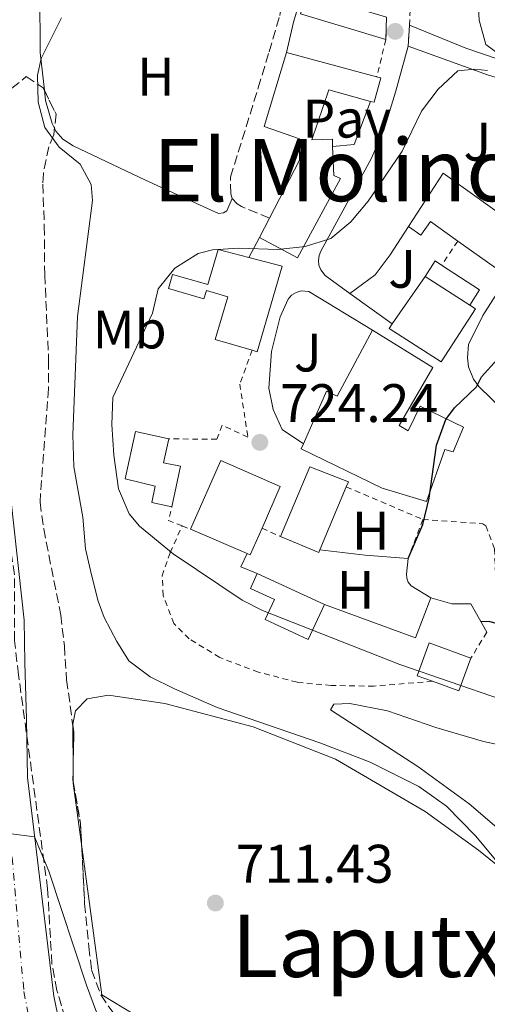
# Model space of a CAD drawing. Units: metres. Extents: x 654841 to 658297, y 4746369 to 4748759.
# Drawn here: x 655339 to 655425, y 4747872 to 4748054 of the extents above; entities that cross this region are included whole.
import ezdxf
from ezdxf.enums import TextEntityAlignment as Align

# ---------------------------------------------------------------- set-up
doc = ezdxf.new("R2010")
doc.units = ezdxf.units.M
doc.header["$MEASUREMENT"] = 0
for name, pattern in [('DGN Style 2', [1.7399219301090239, 1.043953158065414, -0.6959687720436097]), ('DGN Style 3', [2.435890702152634, 1.739921930109024, -0.6959687720436097]), ('DGN Style 4', [2.7856150101045474, 1.391937544087219, -0.6959687720436097, 0.001739921930109024, -0.6959687720436097])]:
    doc.linetypes.add(name, pattern=pattern)
for name, color, linetype, lineweight in [('Camino', 7, 'DGN Style 3', 0), ('Canal de obra', 4, 'Continuous', 13), ('Cauce permanente', 151, 'Continuous', 13), ('Cauce permanente (área)', 142, 'Continuous', 13), ('Cota de punto acotado terreno', 7, 'Continuous', 0), ('Curva de nivel directora', 30, 'Continuous', 30), ('Curva de nivel intermedia', 30, 'Continuous', 0), ('Edificio', 1, 'Continuous', 13), ('Eje cauce permanente (área)', 70, 'DGN Style 4', 0), ('Etiqueta de uso rústico', 92, 'Continuous', 0), ('Línea  de muro-pared o tapia', 1, 'Continuous', 13), ('Línea de bordillo', 7, 'Continuous', 13), ('Línea de cambio de uso (parcela vista)', 92, 'Continuous', 0), ('Línea de muro de contención', 1, 'Continuous', 13), ('Margen derecho', 7, 'Continuous', 0), ('Marquesina', 1, 'Continuous', 0), ('Pavimento', 7, 'Continuous', 0), ('Pontón-alcantarilla (pasos de agua)', 1, 'DGN Style 2', 0), ('Punto acotado terreno (símbolo)', 7, 'Continuous', 0), ('Tela metálica o alambrada', 7, 'DGN Style 2', 0), ('Texto de rotulación de espacio menor sin especificar', 7, 'Continuous', 0), ('Valla', 7, 'DGN Style 2', 0), ('Zona ajardinada', 92, 'Continuous', 0), ('Zona arbolada', 92, 'DGN Style 3', 0)]:
    doc.layers.add(name, color=color, linetype=linetype, lineweight=lineweight)
doc.styles.add('Style-Arial', font='arial.ttf')

# ---------------------------------------------------------------- blocks, each defined once
blk = doc.blocks.new('5PATER')
at = {"layer": 'Punto acotado terreno (símbolo)', "linetype": 'Continuous', "lineweight": 0}
h = blk.add_hatch(color=51, dxfattribs=at)
edge = h.paths.add_edge_path()
edge.add_ellipse((0, 0), major_axis=(-0.1095731443231308, -0.1110710700762829), ratio=0.9994222409660317, start_angle=0, end_angle=360)

msp = doc.modelspace()

# ---------------------------------------------------------------- linework, layer by layer
at = {"layer": 'Camino', "color": 7, "linetype": 'DGN Style 3', "lineweight": 0}
for points in [[(655377.9299999998, 4748020.550000002, 718.8800000000048), (655377.6900000006, 4748021.460000001, 718.6600000000036), (655377.6399999993, 4748024.500000001, 718.6600000000036), (655382.769999999, 4748041.020000001, 717.8399999999965), (655384.7600000005, 4748047.670000001, 717.8399999999965), (655386.7600000009, 4748054.390000002, 717.9499999999972), (655386.8500000003, 4748055.190000001, 717.9400000000023)], [(655384.85, 4748016.95, 719.1999999999972), (655379.6900000012, 4748019.070000002, 719.1999999999972), (655378.8999999977, 4748019.57, 718.9299999999931), (655377.9299999998, 4748020.550000002, 718.8800000000048)]]:
    msp.add_polyline3d(points, dxfattribs=at)
at = {"layer": 'Canal de obra', "color": 4, "linetype": 'Continuous', "lineweight": 13, "elevation": 717.8600000000006, "flags": 128}
msp.add_lwpolyline([(655390.54, 4748054.66), (655406.3300000001, 4748049.92)], dxfattribs=at)
at = {"layer": 'Canal de obra', "color": 4, "linetype": 'Continuous', "lineweight": 13, "extrusion": (-0.3023205670671585, -0.7390610794073049, 0.601989198934251), "elevation": -3706807.802254443, "flags": 128}
msp.add_lwpolyline([(-1191032.424364571, 2795451.216539249), (-1191016.875158519, 2795452.306076371), (-1190997.900559671, 2795455.14889162)], dxfattribs=at)
at = {"layer": 'Canal de obra', "color": 4, "linetype": 'Continuous', "lineweight": 13}
for points in [[(655406.4299999997, 4748054.039999999, 718.8899999999995), (655406.4299999997, 4748054.039999999, 719.6900000000023), (655406.3300000001, 4748049.92, 719.6900000000023), (655390.54, 4748054.66, 717.8600000000006), (655391.7199999997, 4748058.24, 718.179999999993), (655391.8099999997, 4748058.5, 718.179999999993)], [(655449.2800000003, 4748038.560000001, 724.4799999999959), (655458.5199999996, 4748035.24, 725.2200000000012), (655456.2699999996, 4748031.300000001, 727.4799999999959), (655452.6600000003, 4748033.220000001, 727.2700000000042), (655453.0800000001, 4748033.91, 733.3399999999965), (655444.1600000003, 4748039.26, 733.3999999999943), (655443.29, 4748037.82, 733.3600000000006), (655425.0800000001, 4748043.42, 722.2299999999959), (655410.4400000004, 4748048.699999999, 721.3600000000006), (655410.6900000004, 4748052.58, 720.070000000007), (655421.0999999996, 4748048.34, 720.6699999999983), (655438.7800000003, 4748042.33, 723.6499999999943)]]:
    msp.add_polyline3d(points, close=True, dxfattribs=at)
msp.add_polyline3d([(655449.2800000003, 4748038.560000001, 724.4799999999959), (655438.7800000003, 4748042.33, 723.6499999999943), (655421.0999999996, 4748048.34, 720.6699999999983), (655410.6900000004, 4748052.58, 720.070000000007)], dxfattribs=at)
at = {"layer": 'Cauce permanente', "color": 151, "linetype": 'Continuous', "lineweight": 13}
msp.add_polyline3d([(655337.1399999997, 4747964.630000001, 711.0800000000019), (655339.54, 4747942.720000001, 711.0800000000019), (655339.6799999997, 4747934.779999999, 711.0800000000019), (655339.9600000001, 4747924.42, 710.8099999999977), (655340.1600000003, 4747913.619999999, 710.4900000000052), (655341.6399999997, 4747901.449999999, 709.9499999999972), (655345.0199999996, 4747873.27, 708.9199999999983), (655346.7800000003, 4747864.930000001, 708.8099999999977)], dxfattribs=at)
at = {"layer": 'Cauce permanente (área)', "color": 142, "linetype": 'Continuous', "lineweight": 13}
msp.add_polyline3d([(655334.3099999997, 4748117.779999999, 711.0800000000019), (655332.1100000005, 4748098.52, 711.0800000000019), (655332.0599999997, 4748077.91, 711.0800000000019), (655332.7999999998, 4748075.100000001, 711.0800000000019), (655333.1600000003, 4748071.850000001, 711.0800000000019), (655334.0199999996, 4748067.619999999, 711.0800000000019), (655334.5099999999, 4748057.470000001, 711.0800000000019), (655335.04, 4748047.939999999, 711.0800000000019), (655335.8099999997, 4748038.710000001, 711.0800000000019), (655334.4500000002, 4748018.600000001, 711.0800000000019), (655335, 4748000.600000001, 711.0800000000019), (655335.0599999997, 4747982.99, 711.0800000000019), (655337.1399999997, 4747964.630000001, 711.0800000000019), (655339.54, 4747942.720000001, 711.0800000000019), (655339.6799999997, 4747934.779999999, 711.0800000000019), (655339.9600000001, 4747924.42, 710.8099999999977), (655340.1600000003, 4747913.619999999, 710.4900000000052), (655341.6399999997, 4747901.449999999, 709.9499999999972), (655345.0199999996, 4747873.27, 708.9199999999983), (655346.7800000003, 4747864.930000001, 708.8099999999977)], dxfattribs=at)
at = {"layer": 'Curva de nivel directora', "color": 30, "linetype": 'Continuous', "lineweight": 30, "flags": 128}
for points, elevation in [([(655410.4499999996, 4747954.080000003), (655413.1600000008, 4747960.380000001), (655414.3399999987, 4747965.210000001), (655415.6599999998, 4747975.000000001), (655417.3600000006, 4747979.779999999), (655419.0100000004, 4747981.920000001), (655423.0599999981, 4747985.810000001), (655423.979999999, 4747987.609999999), (655426.8699999991, 4747990.83), (655428.6699999984, 4747992.12), (655433.9199999989, 4747993.350000001)], 725.0000000000006), ([(655499.9100000004, 4747912.369999999), (655494.0999999989, 4747912.350000001), (655490.8800000001, 4747912.940000001), (655484.1799999991, 4747916.24), (655480.5899999995, 4747917.65), (655477.3699999985, 4747918.33), (655473.8499999981, 4747913.880000002), (655471.4099999996, 4747911.800000001), (655468.0999999993, 4747912.690000001), (655464.4299999991, 4747916.119999999), (655459.2500000001, 4747921.900000002), (655449.9999999988, 4747927.369999999), (655443.6900000012, 4747930.640000002), (655432.2999999984, 4747938.630000002), (655426.7300000006, 4747942.080000001), (655425.5999999995, 4747942.410000003), (655423.8499999995, 4747942.440000001)], 725.0000000000005)]:
    msp.add_lwpolyline(points, dxfattribs=dict(at, elevation=elevation))
at = {"layer": 'Curva de nivel intermedia', "color": 30, "linetype": 'Continuous', "lineweight": 0, "flags": 128}
for points, elevation in [([(655423.38, 4748057.060000001), (655423.5400000009, 4748053.5), (655424.7500000001, 4748049.01), (655427.8300000002, 4748046.720000001)], 720), ([(655346.4400000006, 4748053.949999999), (655342.6699999998, 4748046.42), (655342.0100000005, 4748043.359999999), (655342.130000001, 4748038.34), (655343.3400000003, 4748033.679999999), (655346.0100000014, 4748030.08), (655349.8899999994, 4748026.939999999), (655351.9500000003, 4748023.16), (655352.1800000005, 4748020.220000001), (655349.3999999999, 4747998.77), (655348.5500000005, 4747976.939999999), (655348.7500000017, 4747971.039999999), (655350.3900000001, 4747961.699999999), (655350.8500000006, 4747955.890000001), (655351.9700000006, 4747951.06), (655353.2000000019, 4747946.220000001), (655354.3399999997, 4747943.199999998), (655356.6300000007, 4747938.730000001), (655358.8700000005, 4747935.21), (655362.82, 4747932.239999999), (655367.2900000003, 4747929.990000002), (655375.1700000016, 4747926.58), (655394.1100000005, 4747920.06), (655403.4500000012, 4747916.49), (655412.4000000008, 4747911.989999998), (655417.5100000004, 4747908.34), (655422.8800000015, 4747902.880000001), (655428.140000001, 4747896.52)], 715.0000000000001), ([(655425.0899999999, 4748044.24), (655422.7499999997, 4748044.460000001), (655419.6300000015, 4748044.140000001), (655415.9600000014, 4748040.78), (655412.9100000004, 4748036.73), (655409.3200000006, 4748029.289999999), (655403.0300000008, 4748020.109999999), (655399.8400000012, 4748016.269999999), (655396.1800000002, 4748013.210000001), (655391.4200000013, 4748011.689999999), (655386.3899999999, 4748011.159999999), (655379.1900000004, 4748011.380000001), (655374.3300000011, 4748011.119999999), (655371.7000000003, 4748010.390000001), (655367.3700000008, 4748007.689999998), (655364.3100000009, 4748003.899999999), (655363.2699999993, 4747999.369999999), (655355.900000002, 4747983.84), (655355.7500000001, 4747978.84), (655356.1200000012, 4747973.159999999), (655356.9600000017, 4747966.939999999), (655358.9199999997, 4747962.32), (655360.8200000017, 4747960.039999999), (655367.0800000002, 4747954.92), (655379.7800000005, 4747946.390000001), (655383.52, 4747944.48), (655408.8899999993, 4747934.52), (655427.5100000006, 4747928.070000002)], 720), ([(655336.6500000005, 4747903.27), (655336.7100000008, 4747903.260000001), (655341.4900000019, 4747902.659999999), (655344.1300000016, 4747896.310000001), (655351.0800000008, 4747875.27), (655358.2900000014, 4747855.79)], 710.0000000000003)]:
    msp.add_lwpolyline(points, dxfattribs=dict(at, elevation=elevation))
at = {"layer": 'Edificio', "color": 51, "linetype": 'Continuous', "lineweight": 13, "extrusion": (-0.03472340189997975, 0.009422535657099508, 0.9993525409895565), "elevation": 22706.08687330608, "flags": 128}
msp.add_lwpolyline([(-4753970.220748483, -610525.2389460064), (-4753970.220748482, -610508.0067406914)], dxfattribs=at)
at = {"layer": 'Edificio', "color": 51, "linetype": 'Continuous', "lineweight": 13, "extrusion": (-0.02176929345701203, -0.04572352601823956, 0.9987169053494799), "elevation": -230636.1338916208, "flags": 128}
msp.add_lwpolyline([(-1449276.356367524, 4562852.042889662), (-1449274.807815396, 4562863.693455584), (-1449258.270191416, 4562860.731447299)], dxfattribs=at)
at = {"layer": 'Edificio', "color": 51, "linetype": 'Continuous', "lineweight": 13, "extrusion": (0.005663531442609685, 0.01096167376093885, 0.9999238801628639), "elevation": 56482.62036053055, "flags": 128}
msp.add_lwpolyline([(655368.3730339307, 4747679.451037393), (655370.2332872896, 4747683.051253697)], dxfattribs=at)
at = {"layer": 'Edificio', "color": 51, "linetype": 'Continuous', "lineweight": 13, "extrusion": (0.00107047499479595, 0.001543106458895337, 0.999998236451316), "elevation": 8757.431503004766, "flags": 128}
msp.add_lwpolyline([(655406.3239186245, 4747989.549257295), (655412.3939365555, 4747998.299267712)], dxfattribs=at)
at = {"layer": 'Edificio', "color": 51, "linetype": 'Continuous', "lineweight": 13, "extrusion": (0.04365567784310852, -0.02797764118360835, 0.9986548119274549), "elevation": -103497.3207331172, "flags": 128}
msp.add_lwpolyline([(4351172.721479742, 2007414.805423363), (4351172.721479743, 2007404.969621412)], dxfattribs=at)
at = {"layer": 'Edificio', "color": 51, "linetype": 'Continuous', "lineweight": 13, "extrusion": (0.5875099448522354, -0.1947097255385543, 0.7854426697604505), "elevation": -538871.1628911125, "flags": 128}
msp.add_lwpolyline([(4713083.206101898, 685016.6564205636), (4713078.730639037, 685016.04230969), (4713079.076172707, 685012.003261972), (4713071.469458787, 685010.9530699287)], dxfattribs=at)
at = {"layer": 'Edificio', "color": 51, "linetype": 'Continuous', "lineweight": 13, "extrusion": (-0.006021808194145536, 0.00253009305546939, 0.9999786680000748), "elevation": 8793.966429054206, "flags": 128}
msp.add_lwpolyline([(655379.3597465197, 4747951.087168822), (655384.7796482476, 4747963.98721011), (655391.9098200623, 4747961.197201169), (655391.5198271329, 4747960.267198204)], dxfattribs=at)
at = {"layer": 'Edificio', "color": 51, "linetype": 'Continuous', "lineweight": 13, "extrusion": (-0.00153389129626804, -0.003655564708425449, 0.9999921419812028), "elevation": -17633.94834372611, "flags": 128}
msp.add_lwpolyline([(655399.3654513772, 4747934.581755674), (655394.4853804231, 4747922.951677965)], dxfattribs=at)
at = {"layer": 'Edificio', "color": 51, "linetype": 'Continuous', "lineweight": 13, "extrusion": (-0.05403605650926845, 0.02292282664844031, 0.9982758379402823), "elevation": 74153.2174031591, "flags": 128}
msp.add_lwpolyline([(-4626870.360813068, -1248668.600460716), (-4626870.360813069, -1248680.01499093)], dxfattribs=at)
at = {"layer": 'Edificio', "color": 51, "linetype": 'Continuous', "lineweight": 13, "extrusion": (-0.05992479039880451, 0.0264840723351132, 0.9978514986751325), "elevation": 87202.17835608832, "flags": 128}
msp.add_lwpolyline([(-4607672.840574216, -1316964.695004922), (-4607667.472427421, -1316964.695004922), (-4607667.465572171, -1316965.305539938)], dxfattribs=at)
at = {"layer": 'Edificio', "color": 51, "linetype": 'Continuous', "lineweight": 13, "elevation": 727.8200000000069, "flags": 128}
msp.add_lwpolyline([(655394.1399999997, 4747955.689999999), (655393.9199999999, 4747955.180000001), (655386.8600000005, 4747958.140000001)], dxfattribs=at)
at = {"layer": 'Edificio', "color": 51, "linetype": 'Continuous', "lineweight": 13, "extrusion": (0.02854119489011589, -0.01324551013908145, 0.9995048557437827), "elevation": -43460.67355330158, "flags": 128}
msp.add_lwpolyline([(4582656.612631423, 1403544.843248272), (4582656.612631423, 1403531.177250321)], dxfattribs=at)
at = {"layer": 'Edificio', "color": 51, "linetype": 'Continuous', "lineweight": 13, "extrusion": (0.04340791965158946, -0.01573268916668472, 0.9989335488425172), "elevation": -45525.23112423714, "flags": 128}
msp.add_lwpolyline([(4687121.211338163, 1000621.824633534), (4687121.211973194, 1000624.848885419), (4687127.668357631, 1000624.848885418), (4687127.669906485, 1000616.618618254)], dxfattribs=at)
at = {"layer": 'Edificio', "color": 1, "linetype": 'Continuous', "lineweight": 13, "extrusion": (0.04339828406486238, -0.01570332646539259, 0.9989344295188483), "elevation": -45392.13359848292, "flags": 128}
msp.add_lwpolyline([(4687654.891060947, 998149.8558044264), (4687648.425274065, 998149.8558044264), (4687648.435234184, 998155.0652190407), (4687648.437461291, 998158.0894701642), (4687654.893844832, 998158.0860712641), (4687654.891060947, 998149.8558044264)], close=True, dxfattribs=at)
at = {"layer": 'Edificio', "color": 51, "linetype": 'Continuous', "lineweight": 13, "extrusion": (0.04332160216084958, -0.01567557972381865, 0.9989381937770422), "elevation": -45310.65009640643, "flags": 128}
msp.add_lwpolyline([(4687654.891060947, 998153.558035438), (4687648.425274064, 998153.5580354378), (4687648.435234183, 998158.7674500695)], dxfattribs=at)
at = {"layer": 'Edificio', "color": 1, "linetype": 'Continuous', "lineweight": 13}
for points in [[(655405.4000000004, 4748042.83, 725.8600000000006), (655404.1399999997, 4748038.34, 725.8600000000006), (655403.5, 4748038.51, 725.7899999999936), (655395.8099999997, 4748040.619999999, 724.8800000000047), (655392.6799999997, 4748031.4, 724.4499999999972), (655396.4500000002, 4748031.52, 722.3899999999995), (655396.5, 4748030.180000001, 722.8600000000006), (655396.7100000001, 4748024.84, 724.779999999999), (655397.9299999997, 4748024.26, 724.179999999993), (655390, 4748009.619999999, 724.8800000000047), (655382.9900000002, 4748013.350000001, 724.7200000000012), (655384.8499999996, 4748016.949999999, 724.6699999999983), (655390.3600000005, 4748027.630000001, 724.5099999999949), (655390.3799999999, 4748031.619999999, 726.0200000000042), (655383.8300000001, 4748033.84, 725.2599999999949), (655388, 4748047.550000001, 725.2100000000065), (655404.6200000001, 4748043.039999999, 725.8300000000019)], [(655416.8700000001, 4748025.25, 729.2200000000012), (655430.5300000003, 4748015.470000001, 729.070000000007), (655431.5499999998, 4748014.75, 729.0599999999977), (655426.54, 4748007.75, 729.0599999999977), (655419.6100000005, 4748012.699999999, 729.1499999999943), (655414.5800000001, 4748016.300000001, 729.2200000000012), (655412.7699999996, 4748013.779999999, 728.679999999993), (655410.4699999997, 4748015.41, 728.6300000000047)], [(655387.1500000004, 4748008.07, 725.9700000000012), (655382.54, 4747992.279999999, 729.7100000000065), (655381.6299999999, 4747992.550000001, 729.6100000000006), (655374.8200000003, 4747994.52, 728.8999999999943), (655377.1200000001, 4748002.439999999, 728.7899999999936), (655373.1900000004, 4748003.58, 723.2599999999949), (655372.7400000002, 4748002.02, 724.3999999999943), (655366.2000000002, 4748003.92, 724.179999999993), (655366.9600000001, 4748006.550000001, 723.75), (655373.4299999997, 4748004.67, 722.929999999993), (655375.3600000005, 4748011.16, 722.6100000000006), (655381.04, 4748009.67, 724.2299999999959)], [(655421.8200000003, 4748000.859999999, 728.6399999999995), (655422.8399999999, 4748000.210000001, 728.570000000007), (655416.5499999998, 4747990.390000001, 728.570000000007), (655406.9299999997, 4747996.550000001, 729.1699999999983), (655407.4800000006, 4747997.41, 729.1699999999983), (655413.5499999998, 4748006.16, 729.1499999999943)], [(655415.0099999999, 4747989.359999999, 732.2100000000065), (655408.7800000003, 4747978.66, 731.5), (655410.4500000002, 4747977.65, 732.1000000000058), (655412.6699999999, 4747982.210000001, 730.3600000000006), (655420.6799999997, 4747978.359999999, 730.8500000000058), (655418.7199999997, 4747973.77, 732.2599999999949), (655417.1900000004, 4747974.220000001, 732.8600000000006), (655413.8099999997, 4747964.609999999, 730.529999999999), (655405.6500000004, 4747967.060000001, 731.0099999999949), (655390.6799999997, 4747974.34, 731.2299999999959), (655391.0899999999, 4747975.26, 731.25), (655395.3899999997, 4747984.970000001, 731.5), (655397.3600000005, 4747984.09, 731.8300000000019), (655403.8600000005, 4747996.27, 732.2100000000065)], [(655368.4199999999, 4747971.109999999, 725.1000000000058), (655366.8099999997, 4747963.630000001, 724.4499999999972), (655363.1100000005, 4747964.430000001, 725.5399999999936), (655363.7599999999, 4747967.439999999, 726.679999999993), (655358.2199999997, 4747968.789999999, 724.9400000000023), (655360.0999999996, 4747977.51, 725.8099999999977), (655366.25, 4747976.180000001, 727.9799999999959), (655365.2999999998, 4747971.779999999, 727.6000000000058)], [(655383.4600000001, 4747959.689999999, 732.1600000000036), (655381.29, 4747954.779999999, 732.1600000000036), (655380.7300000006, 4747955.02, 732.1199999999953), (655370.2400000002, 4747959.470000001, 731.4499999999972), (655375.8600000005, 4747972.199999999, 732.1600000000036), (655386.8399999999, 4747967.350000001, 732.1600000000036)], [(655394.1399999997, 4747955.689999999, 727.820000000007), (655393.9199999999, 4747955.180000001, 727.820000000007), (655386.8600000005, 4747958.140000001, 727.820000000007), (655392.2800000003, 4747971.039999999, 727.820000000007), (655399.4100000003, 4747968.25, 727.8699999999953), (655399.0199999996, 4747967.32, 727.8699999999953)], [(655394.9699999997, 4747945.57, 722.8899999999995), (655391.9800000006, 4747939.140000001, 721.9100000000036), (655384.0700000003, 4747942.810000001, 721.9100000000036), (655385.7800000003, 4747946.49, 722.3999999999943), (655381.3300000001, 4747948.560000001, 722.779999999999), (655382.5800000001, 4747951.32, 723.320000000007)]]:
    msp.add_polyline3d(points, close=True, dxfattribs=at)
at = {"layer": 'Edificio', "color": 51, "linetype": 'Continuous', "lineweight": 13}
for points in [[(655384.8499999996, 4748016.949999999, 724.6699999999983), (655390.3600000005, 4748027.630000001, 724.5099999999949), (655390.3799999999, 4748031.619999999, 726.0200000000042), (655383.8300000001, 4748033.84, 725.2599999999949), (655388, 4748047.550000001, 725.2100000000065)], [(655404.6200000001, 4748043.039999999, 725.8300000000019), (655405.4000000004, 4748042.83, 725.8600000000006), (655404.1399999997, 4748038.34, 725.8600000000006), (655403.5, 4748038.51, 725.7899999999936)], [(655403.5, 4748038.51, 725.7899999999936), (655395.8099999997, 4748040.619999999, 724.8800000000047), (655392.6799999997, 4748031.4, 724.4499999999972), (655396.4500000002, 4748031.52, 722.3899999999995), (655396.5, 4748030.180000001, 722.8600000000006)], [(655396.5, 4748030.180000001, 722.8600000000006), (655396.7100000001, 4748024.84, 724.779999999999), (655397.9299999997, 4748024.26, 724.179999999993), (655390, 4748009.619999999, 724.8800000000047), (655382.9900000002, 4748013.350000001, 724.7200000000012)], [(655419.6100000005, 4748012.699999999, 729.1499999999943), (655414.5800000001, 4748016.300000001, 729.2200000000012), (655412.7699999996, 4748013.779999999, 728.679999999993), (655410.4699999997, 4748015.41, 728.6300000000047)], [(655430.5300000003, 4748015.470000001, 729.070000000007), (655431.5499999998, 4748014.75, 729.0599999999977), (655426.54, 4748007.75, 729.0599999999977), (655419.6100000005, 4748012.699999999, 729.1499999999943)], [(655381.6299999999, 4747992.550000001, 729.6100000000006), (655374.8200000003, 4747994.52, 728.8999999999943), (655377.1200000001, 4748002.439999999, 728.7899999999936), (655373.1900000004, 4748003.58, 723.2599999999949), (655372.7400000002, 4748002.02, 724.3999999999943), (655366.2000000002, 4748003.92, 724.179999999993), (655366.9600000001, 4748006.550000001, 723.75), (655373.4299999997, 4748004.67, 722.929999999993), (655375.3600000005, 4748011.16, 722.6100000000006), (655381.04, 4748009.67, 724.2299999999959)], [(655381.04, 4748009.67, 724.2299999999959), (655387.1500000004, 4748008.07, 725.9700000000012), (655382.54, 4747992.279999999, 729.7100000000065), (655381.6299999999, 4747992.550000001, 729.6100000000006)], [(655421.8200000003, 4748000.859999999, 728.6399999999995), (655422.8399999999, 4748000.210000001, 728.570000000007), (655416.5499999998, 4747990.390000001, 728.570000000007), (655406.9299999997, 4747996.550000001, 729.1699999999983), (655407.4800000006, 4747997.41, 729.1699999999983)], [(655403.8600000005, 4747996.27, 732.2100000000065), (655415.0099999999, 4747989.359999999, 732.2100000000065), (655408.7800000003, 4747978.66, 731.5), (655410.4500000002, 4747977.65, 732.1000000000058), (655412.6699999999, 4747982.210000001, 730.3600000000006), (655420.6799999997, 4747978.359999999, 730.8500000000058), (655418.7199999997, 4747973.77, 732.2599999999949), (655417.1900000004, 4747974.220000001, 732.8600000000006), (655413.8099999997, 4747964.609999999, 730.529999999999), (655405.6500000004, 4747967.060000001, 731.0099999999949), (655390.6799999997, 4747974.34, 731.2299999999959), (655391.0899999999, 4747975.26, 731.25)], [(655391.0899999999, 4747975.26, 731.25), (655395.3899999997, 4747984.970000001, 731.5), (655397.3600000005, 4747984.09, 731.8300000000019), (655403.8600000005, 4747996.27, 732.2100000000065)], [(655366.8099999997, 4747963.630000001, 724.4499999999972), (655363.1100000005, 4747964.430000001, 725.5399999999936), (655363.7599999999, 4747967.439999999, 726.679999999993), (655358.2199999997, 4747968.789999999, 724.9400000000023), (655360.0999999996, 4747977.51, 725.8099999999977), (655366.25, 4747976.180000001, 727.9799999999959)], [(655370.2400000002, 4747959.470000001, 731.4499999999972), (655375.8600000005, 4747972.199999999, 732.1600000000036), (655386.8399999999, 4747967.350000001, 732.1600000000036), (655383.4600000001, 4747959.689999999, 732.1600000000036)], [(655394.9699999997, 4747945.57, 722.8899999999995), (655391.9800000006, 4747939.140000001, 721.9100000000036), (655384.0700000003, 4747942.810000001, 721.9100000000036), (655385.7800000003, 4747946.49, 722.3999999999943), (655381.3300000001, 4747948.560000001, 722.779999999999), (655382.5800000001, 4747951.32, 723.320000000007)]]:
    msp.add_polyline3d(points, dxfattribs=at)
at = {"layer": 'Eje cauce permanente (área)', "color": 70, "linetype": 'DGN Style 4', "lineweight": 0}
msp.add_polyline3d([(655389, 4748165.449999999, 715.779999999999), (655383.4000000004, 4748165.350000001, 715.029999999999), (655372.7699999996, 4748163.850000001, 713.25), (655357.8300000001, 4748158.439999999, 713.25), (655344.6500000004, 4748151.850000001, 713.25), (655333.9699999997, 4748143.5, 713.25), (655324.25, 4748131.560000001, 713.25), (655321.2400000002, 4748125.550000001, 713.25), (655320.2599999999, 4748122.380000001, 711.7599999999949), (655320.04, 4748117.560000001, 711.0800000000019), (655320.1299999999, 4748090.130000001, 711.0800000000019), (655321.1699999999, 4748080.82, 711.0800000000019), (655326.6399999997, 4748057.350000001, 711.0800000000019), (655327.3499999996, 4748046.77, 711.0800000000019), (655328.1799999997, 4748029.34, 711.0800000000019), (655328.0899999999, 4747986.02, 711.0800000000019), (655332.6200000001, 4747938.77, 711.0800000000019), (655334.79, 4747917.41, 710.6199999999953), (655337.3099999997, 4747898.859999999, 709.8800000000047), (655339.5, 4747874.119999999, 708.9199999999983), (655345.1299999999, 4747845.02, 708.75)], dxfattribs=at)
at = {"layer": 'Línea  de muro-pared o tapia', "color": 1, "linetype": 'Continuous', "lineweight": 13, "extrusion": (-0.004729584360703845, 0.04953617294753539, 0.9987611319036633), "elevation": 232819.6478342967, "flags": 128}
msp.add_lwpolyline([(-1103714.530756844, -4658436.777052902), (-1103710.768819499, -4658429.140618696), (-1103706.77071995, -4658429.140618696)], dxfattribs=at)
at = {"layer": 'Línea  de muro-pared o tapia', "color": 1, "linetype": 'Continuous', "lineweight": 13, "extrusion": (-0.0837045554282831, 0.06044733580599104, 0.9946555519346943), "elevation": 232862.7060970773, "flags": 128}
msp.add_lwpolyline([(-4232942.883617351, -2236293.450693174), (-4232942.883617351, -2236303.136027449)], dxfattribs=at)
at = {"layer": 'Línea  de muro-pared o tapia', "color": 1, "linetype": 'Continuous', "lineweight": 13, "extrusion": (-0.01658581140670964, 0.007920571169848532, 0.9998310734380705), "elevation": 27459.63228195273, "flags": 128}
msp.add_lwpolyline([(-4566899.141139843, -1454388.802796602), (-4566898.967698069, -1454392.067213541), (-4566901.682730297, -1454392.067213541)], dxfattribs=at)
at = {"layer": 'Línea  de muro-pared o tapia', "color": 1, "linetype": 'Continuous', "lineweight": 13}
for points in [[(655399.6699999999, 4748003.050000001, 722.3699999999953), (655395.1299999999, 4748006.33, 721.7899999999936), (655394.29, 4748007.390000001, 721.7899999999936), (655393.9699999997, 4748008.24, 721.7899999999936), (655393.8600000005, 4748009.140000001, 721.7899999999936), (655393.9800000006, 4748010.029999999, 721.7899999999936), (655394.3099999997, 4748010.869999999, 721.7899999999936), (655403.5800000001, 4748027.92, 720.9799999999959), (655405.9600000001, 4748033.17, 721.4100000000036), (655408.1299999999, 4748040.189999999, 721.1999999999972), (655410.4400000004, 4748048.699999999, 721.3600000000006)], [(655410.4699999997, 4748015.41, 723.3099999999977), (655407.1399999997, 4748010.15, 723.3099999999977), (655404.3399999999, 4748006.449999999, 723.1499999999943), (655399.6699999999, 4748003.050000001, 723.1999999999972)], [(655428.0899999999, 4747981.380000001, 725.75), (655423.4600000001, 4747985.850000001, 725.529999999999), (655422.5, 4747987.199999999, 725.529999999999), (655421.5899999999, 4747989.49, 725.529999999999), (655421.3600000005, 4747991.119999999, 725.529999999999), (655421.5899999999, 4747993.58, 725.529999999999), (655424.2100000001, 4747998.970000001, 725.529999999999), (655433.1500000004, 4748012.930000001, 725.75), (655446.5599999997, 4748016.279999999, 725.75)], [(655391.0899999999, 4747975.26, 725.1600000000036), (655387.1799999997, 4747977.92, 725.1000000000058), (655385.5099999999, 4747981.600000001, 724.9799999999959), (655384.7300000006, 4747985.57, 724.9400000000023), (655385.2199999997, 4747992.33, 724.3999999999943), (655386.7999999998, 4747998.699999999, 723.6399999999995), (655388.3099999997, 4748001.970000001, 723.2299999999959), (655388.9299999997, 4748002.710000001, 723.0800000000019), (655389.75, 4748003.24, 722.9700000000012), (655390.6799999997, 4748003.51, 722.8999999999943), (655392.1200000001, 4748003.369999999, 722.9100000000036), (655403.8600000005, 4747996.27, 723.9600000000065)]]:
    msp.add_polyline3d(points, dxfattribs=at)
at = {"layer": 'Línea de bordillo', "color": 7, "linetype": 'Continuous', "lineweight": 13, "elevation": 719.9600000000065, "flags": 128}
msp.add_lwpolyline([(655382.989999998, 4748013.350000001), (655381.0399999989, 4748009.670000001)], dxfattribs=at)
at = {"layer": 'Línea de cambio de uso (parcela vista)', "color": 92, "linetype": 'Continuous', "lineweight": 0, "extrusion": (-0.01051466963793037, -0.002699493976203026, 0.99994107549129), "elevation": -18985.90462747745, "flags": 128}
msp.add_lwpolyline([(655385.9865376005, 4747912.867352447), (655383.1361694155, 4747905.44732541), (655366.3354157845, 4747911.617347892)], dxfattribs=at)
at = {"layer": 'Línea de cambio de uso (parcela vista)', "color": 92, "linetype": 'Continuous', "lineweight": 0, "extrusion": (0.2232055681168107, -0.0466399665409573, 0.973654963466376), "elevation": -74472.38017983062, "flags": 128}
msp.add_lwpolyline([(4781581.095324997, 321111.5875175849), (4781589.6163163, 321113.4833511907), (4781589.643695124, 321113.4833511907)], dxfattribs=at)
at = {"layer": 'Línea de cambio de uso (parcela vista)', "color": 92, "linetype": 'Continuous', "lineweight": 0, "extrusion": (0.0003655312224127216, -0.0495321676718304, 0.9987724619514974), "elevation": -234224.3339023023, "flags": 128}
msp.add_lwpolyline([(690367.8359458807, 4737160.572384182), (690367.8359458809, 4737162.417599436)], dxfattribs=at)
at = {"layer": 'Línea de cambio de uso (parcela vista)', "color": 92, "linetype": 'Continuous', "lineweight": 0, "extrusion": (-0.3251077796067778, -0.04920569755894984, 0.944395960901405), "elevation": -446011.4405844062, "flags": 128}
msp.add_lwpolyline([(-4596364.965379604, 1283179.445177737), (-4596376.80660848, 1283179.646205451), (-4596377.131966271, 1283179.695778094)], dxfattribs=at)
at = {"layer": 'Línea de cambio de uso (parcela vista)', "color": 92, "linetype": 'Continuous', "lineweight": 0}
for points in [[(655343.2773000002, 4748040.568200001, 715.5512000000017), (655342.5, 4748047.539999999, 715.3000000000029), (655342.4699999997, 4748058.560000001, 715.570000000007), (655342.3600000005, 4748062.67, 715.3500000000058)], [(655345.1442, 4748033.554, 715.6199999999953), (655344.7000000002, 4748034.430000001, 715.6199999999953), (655343.4900000002, 4748038.66, 715.6199999999953), (655343.2773000002, 4748040.568200001, 715.5512000000017)], [(655377.9299999997, 4748020.550000001, 718.8800000000047), (655376.9699999997, 4748018.32, 718.8800000000047), (655376.3700000001, 4748017.92, 718.8800000000047), (655375.4199999999, 4748017.82, 718.8800000000047), (655361.9800000006, 4748023.949999999, 717.1399999999995), (655348.5899999999, 4748030.300000001, 716.0599999999977), (655346.7000000002, 4748031.560000001, 715.7899999999936), (655345.4199999999, 4748033.01, 715.6199999999953), (655345.1442, 4748033.554, 715.6199999999953)], [(655348.5155999997, 4747923.4768, 711.929999999993), (655349.0300000003, 4747925.930000001, 711.929999999993), (655351.2100000001, 4747928.140000001, 712.1499999999943), (655355.1399999997, 4747928.82, 712.4700000000012), (655365.4900000002, 4747927.32, 712.4199999999983), (655381.7999999998, 4747922.980000001, 712.6399999999995), (655397.0099999999, 4747917.01, 712.8500000000058), (655413.5499999998, 4747907.34, 713.6100000000006), (655423.4400000004, 4747900.230000001, 714.0500000000029), (655431.0199999996, 4747894.029999999, 714.9100000000036)], [(655433.6699999999, 4747898.470000001, 716.0500000000029), (655421.6799999997, 4747908.74, 716.429999999993), (655412.2199999997, 4747915.680000001, 716.320000000007), (655396.1100000005, 4747926.100000001, 716.320000000007), (655396.7400000002, 4747927.199999999, 716.320000000007), (655399.6799999997, 4747927.300000001, 716.320000000007), (655406.6500000004, 4747925.949999999, 717.1399999999995), (655415.5599999997, 4747922.859999999, 717.4100000000036), (655424.3300000001, 4747920.25, 717.6300000000047), (655430.4299999997, 4747919.01, 717.9499999999972)], [(655360, 4747869.77, 711.1699999999983), (655353.8600000005, 4747873.52, 711.1699999999983), (655350.1743000001, 4747900.8237, 711.3239000000032)]]:
    msp.add_polyline3d(points, dxfattribs=at)
at = {"layer": 'Línea de muro de contención', "color": 1, "linetype": 'Continuous', "lineweight": 13, "extrusion": (-0.03422827714237345, -0.381177198642951, 0.9238681552465035), "elevation": -1831575.407599511, "flags": 128}
msp.add_lwpolyline([(228127.7054035589, 4423337.486024585), (228136.1530060531, 4423337.198601361), (228144.094034411, 4423337.329248281)], dxfattribs=at)
at = {"layer": 'Línea de muro de contención', "color": 1, "linetype": 'Continuous', "lineweight": 13}
for points in [[(655410.4500000002, 4747954.08, 725.8099999999977), (655410.1200000001, 4747951.210000001, 726.570000000007), (655410.1699999999, 4747950.430000001, 726.570000000007), (655410.4500000002, 4747949.699999999, 726.570000000007), (655410.9800000006, 4747949.060000001, 726.570000000007), (655414.6200000001, 4747946.82, 726.570000000007)], [(655414.6200000001, 4747946.82, 726.570000000007), (655418.5, 4747945.680000001, 726.570000000007), (655421.9800000006, 4747945.699999999, 726.4100000000036), (655424.9800000006, 4747940.460000001, 724.570000000007)]]:
    msp.add_polyline3d(points, dxfattribs=at)
at = {"layer": 'Margen derecho', "color": 7, "linetype": 'Continuous', "lineweight": 0}
msp.add_polyline3d([(655387.9999999994, 4748047.550000003, 717.8399999999965), (655389.28, 4748053.17, 718.1199999999953), (655390.6700000004, 4748057.970000001, 718.0700000000071), (655392.5399999989, 4748062.290000001, 717.8399999999965), (655395.8, 4748066.779999999, 717.5200000000042), (655399.3699999996, 4748070.26, 717.7200000000014), (655404.3099999971, 4748073.529999999, 717.8399999999965), (655405.7399999977, 4748073.95, 718.1699999999983), (655406.4699999986, 4748074.000000002, 718.1199999999953), (655407.4400000009, 4748073.540000001, 718.2799999999991)], dxfattribs=at)
at = {"layer": 'Marquesina', "color": 1, "linetype": 'Continuous', "lineweight": 0, "extrusion": (0.2035560641807471, 0.2903000152757573, 0.9350352024742911), "elevation": 1512439.43401832, "flags": 128}
msp.add_lwpolyline([(2189277.04738768, -3986567.811245453), (2189277.191856136, -3986571.47781454), (2189275.775445865, -3986571.534223295)], dxfattribs=at)
at = {"layer": 'Marquesina', "color": 1, "linetype": 'Continuous', "lineweight": 0, "extrusion": (0.1691384095520124, 0.2403086639839802, 0.9558472390651398), "elevation": 1252537.285202723, "flags": 128}
msp.add_lwpolyline([(2196826.644133388, -4071640.591310814), (2196818.253465816, -4071640.897574927), (2196818.09656976, -4071637.392552299)], dxfattribs=at)
at = {"layer": 'Marquesina', "color": 1, "linetype": 'Continuous', "lineweight": 0}
msp.add_polyline3d([(655421.8200000003, 4748000.859999999, 726.6199999999953), (655413.5499999998, 4748006.16, 729.1499999999943), (655415.4000000004, 4748009.050000001, 725.6999999999972), (655416.5899999999, 4748008.279999999, 725.679999999993), (655423.6200000001, 4748003.689999999, 725.5899999999965)], close=True, dxfattribs=at)
at = {"layer": 'Pontón-alcantarilla (pasos de agua)', "color": 1, "linetype": 'DGN Style 2', "lineweight": 0, "flags": 128}
for points, elevation in [([(655406.3300000001, 4748049.92), (655406.4299999997, 4748054.039999999)], 719.6900000000023), ([(655410.6900000004, 4748052.58), (655410.4400000004, 4748048.699999999)], 720.070000000007)]:
    msp.add_lwpolyline(points, dxfattribs=dict(at, elevation=elevation))
at = {"layer": 'Tela metálica o alambrada', "color": 7, "linetype": 'DGN Style 2', "lineweight": 0, "flags": 128}
for points, elevation in [([(655406.3300000001, 4748049.92), (655404.6200000001, 4748043.039999999)], 720.0200000000042), ([(655413.1399999997, 4747961.289999999), (655410.4500000002, 4747954.08)], 725.8099999999977), ([(655368.7100000001, 4747960.09), (655370.2400000002, 4747959.470000001)], 722.3399999999965), ([(655383.4600000001, 4747959.689999999), (655386.8600000005, 4747958.140000001)], 724.8300000000019), ([(655424.9800000006, 4747940.460000001), (655422.0199999996, 4747935.699999999)], 722.1199999999953)]:
    msp.add_lwpolyline(points, dxfattribs=dict(at, elevation=elevation))
at = {"layer": 'Tela metálica o alambrada', "color": 7, "linetype": 'DGN Style 2', "lineweight": 0, "extrusion": (0.01616987635478328, -0.00690540753760774, 0.9998454132741775), "elevation": -21462.96044572698, "flags": 128}
msp.add_lwpolyline([(4623867.580226627, 1261796.344999926), (4623867.580226627, 1261780.988952257)], dxfattribs=at)
at = {"layer": 'Tela metálica o alambrada', "color": 7, "linetype": 'DGN Style 2', "lineweight": 0, "extrusion": (-0.02159268187902859, 0.005355665188048318, 0.9997525058431534), "elevation": 11999.47772482716, "flags": 128}
msp.add_lwpolyline([(-4766095.919445097, -506773.50289659), (-4766096.280970911, -506776.1998947522), (-4766098.897934801, -506776.1998947524)], dxfattribs=at)
at = {"layer": 'Tela metálica o alambrada', "color": 7, "linetype": 'DGN Style 2', "lineweight": 0}
for points in [[(655410.6900000004, 4748052.58, 719.75), (655411.6100000005, 4748073.289999999, 718.8800000000047), (655412.2300000006, 4748079.680000001, 718.5), (655412.8799999999, 4748082.960000001, 718.4600000000065), (655413.7800000003, 4748084.5, 718.4799999999959), (655415.29, 4748085.480000001, 718.5899999999965), (655417.0700000003, 4748085.67, 718.7700000000042), (655424.5300000003, 4748083.380000001, 719.3699999999953), (655438.2999999998, 4748078.49, 721.1600000000036)], [(655381.6299999999, 4747992.550000001, 723.4199999999983), (655379.3600000005, 4747986.300000001, 723.8000000000029), (655380.8399999999, 4747976.480000001, 724.2299999999959), (655376.1100000005, 4747978.689999999, 724.3399999999965), (655375.1200000001, 4747976.109999999, 724.3399999999965), (655366.25, 4747976.180000001, 724.0099999999949)], [(655413.1399999997, 4747961.289999999, 726.4600000000065), (655424.2199999997, 4747960.5, 727.0099999999949), (655424.75, 4747960.109999999, 727.0099999999949), (655426.3899999997, 4747955.890000001, 727.2200000000012), (655426.5599999997, 4747951.300000001, 727.1100000000006), (655427.1100000005, 4747949.83, 727.0599999999977), (655430.1299999999, 4747945.550000001, 726.8399999999965), (655437.6200000001, 4747937.01, 726.4600000000065), (655450.7400000002, 4747926.32, 725.6999999999972)], [(655414.9299999997, 4747931.4, 717.9499999999972), (655404.0999999996, 4747930.5, 717.6199999999953), (655396.2400000002, 4747930.619999999, 717.5099999999949), (655389.9400000004, 4747931.24, 717.2899999999936), (655382.79, 4747933.100000001, 717.2899999999936), (655375.6699999999, 4747935.789999999, 718.1100000000006), (655370.0099999999, 4747939.25, 718), (655367.1799999997, 4747942.060000001, 718.429999999993), (655365.2199999997, 4747947.27, 718.9199999999983), (655365.0199999996, 4747950.869999999, 720.3300000000019), (655366.5, 4747955.189999999, 721.25), (655368.7100000001, 4747960.09, 722.3399999999965)]]:
    msp.add_polyline3d(points, dxfattribs=at)
at = {"layer": 'Valla', "color": 7, "linetype": 'DGN Style 2', "lineweight": 0, "elevation": 723.4700000000012, "flags": 128}
msp.add_lwpolyline([(655419.6100000005, 4748012.699999999), (655416.5899999999, 4748008.279999999)], dxfattribs=at)
at = {"layer": 'Zona arbolada', "color": 92, "linetype": 'DGN Style 3', "lineweight": 0, "elevation": 720.5899999999965, "flags": 128}
msp.add_lwpolyline([(655343.2773000002, 4748040.568200001), (655345.4500000002, 4748036.15), (655345.1442, 4748033.554)], dxfattribs=at)
at = {"layer": 'Zona arbolada', "color": 92, "linetype": 'DGN Style 3', "lineweight": 0, "extrusion": (0.08633558651866906, -0.02685716566728723, 0.9959040411368947), "elevation": -70223.45862799678, "flags": 128}
msp.add_lwpolyline([(4728292.185678883, 781396.9560126389), (4728290.772377887, 781396.28909886), (4728283.852535774, 781394.2916755026)], dxfattribs=at)
at = {"layer": 'Zona arbolada', "color": 92, "linetype": 'DGN Style 3', "lineweight": 0, "extrusion": (-0.02619423740119833, -0.02448718397281736, 0.999356913093641), "elevation": -132714.7781188926, "flags": 128}
msp.add_lwpolyline([(-3020856.636119182, 3718734.802999379), (-3020855.511269428, 3718733.704205519), (-3020855.280576079, 3718733.553609406)], dxfattribs=at)
at = {"layer": 'Zona arbolada', "color": 92, "linetype": 'DGN Style 3', "lineweight": 0, "extrusion": (0.04040249631137414, -0.01279708780163999, 0.9991015327961451), "elevation": -33567.32707116584, "flags": 128}
msp.add_lwpolyline([(4724176.219637541, 808202.549872511), (4724169.224948036, 808198.901989104), (4724165.196918885, 808197.3895096323)], dxfattribs=at)
at = {"layer": 'Zona arbolada', "color": 92, "linetype": 'DGN Style 3', "lineweight": 0}
for points in [[(655347.0999999996, 4747869.140000001, 714.0800000000019), (655345.6100000005, 4747874.32, 714.0800000000019), (655344.6699999999, 4747879.230000001, 714.0800000000019), (655343.8799999999, 4747893.07, 714.1399999999995), (655338.5099999999, 4747932.59, 714.25), (655337.7800000003, 4747938.91, 714.4600000000065), (655337.7800000003, 4747951.060000001, 714.5200000000042), (655335.9299999997, 4747963.699999999, 715.2700000000042), (655333.04, 4747991.49, 717.5500000000029), (655332.8700000001, 4747996, 717.7700000000042), (655333.8600000005, 4748010.380000001, 717.7700000000042), (655333.0800000001, 4748031.539999999, 717.4499999999972), (655334.2800000003, 4748036.57, 718.4400000000023), (655337.2800000003, 4748040.92, 720.029999999999), (655339.9400000004, 4748043.08, 720.5899999999965), (655343.0599999997, 4748041.01, 720.5899999999965), (655343.2773000002, 4748040.568200001, 720.5899999999965)], [(655337.2800000003, 4748040.92, 720.029999999999), (655339.9400000004, 4748043.08, 720.5899999999965), (655343.0599999997, 4748041.01, 720.5899999999965), (655345.4500000002, 4748036.15, 720.5899999999965), (655345, 4748032.33, 720.5899999999965), (655344.0899999999, 4748030.140000001, 720.5899999999965), (655343.0999999996, 4748025.210000001, 720.4900000000052), (655343, 4748023.220000001, 720.429999999993), (655343.2699999996, 4748015.460000001, 720.0500000000029), (655343.3499999996, 4748006.480000001, 720.2700000000042), (655344.0700000003, 4747990.74, 720.2700000000042), (655344.04, 4747985.49, 720.2700000000042), (655342.4800000006, 4747964.460000001, 718.4799999999959), (655343.1600000003, 4747959.550000001, 717.9600000000065), (655346.3099999997, 4747943.630000001, 716.4400000000023), (655346.9699999997, 4747937.930000001, 715.9499999999972), (655347.3799999999, 4747931.67, 715.6600000000036), (655348.7300000006, 4747921.930000001, 715.279999999999), (655348.54, 4747913.16, 715.0599999999977), (655349.9500000002, 4747905.119999999, 714.8999999999943), (655350.7199999997, 4747890.369999999, 714.679999999993), (655351.4900000002, 4747882.369999999, 714.679999999993), (655352.0099999999, 4747878.08, 714.3600000000006), (655353.7000000002, 4747873.470000001, 714.3600000000006), (655357.2599999999, 4747868.33, 714.3600000000006)], [(655345.1442, 4748033.554, 720.5899999999965), (655345, 4748032.33, 720.5899999999965), (655344.0899999999, 4748030.140000001, 720.5899999999965), (655343.0999999996, 4748025.210000001, 720.4900000000052), (655343, 4748023.220000001, 720.429999999993), (655343.2699999996, 4748015.460000001, 720.0500000000029), (655343.3499999996, 4748006.480000001, 720.2700000000042), (655344.0700000003, 4747990.74, 720.2700000000042), (655344.04, 4747985.49, 720.2700000000042), (655342.4800000006, 4747964.460000001, 718.4799999999959), (655343.1600000003, 4747959.550000001, 717.9600000000065), (655346.3099999997, 4747943.630000001, 716.4400000000023), (655346.9699999997, 4747937.930000001, 715.9499999999972), (655347.3799999999, 4747931.67, 715.6600000000036), (655348.5155999997, 4747923.4768, 715.3402999999962)], [(655347.0999999996, 4747869.140000001, 714.0800000000019), (655345.6100000005, 4747874.32, 714.0800000000019), (655344.6699999999, 4747879.230000001, 714.0800000000019), (655343.8799999999, 4747893.07, 714.1399999999995), (655338.5099999999, 4747932.59, 714.25)], [(655350.1743000001, 4747900.8237, 714.8359000000055), (655350.7199999997, 4747890.369999999, 714.679999999993), (655351.4900000002, 4747882.369999999, 714.679999999993), (655352.0099999999, 4747878.08, 714.3600000000006), (655353.7000000002, 4747873.470000001, 714.3600000000006), (655357.2599999999, 4747868.33, 714.3600000000006)]]:
    msp.add_polyline3d(points, dxfattribs=at)

# ---------------------------------------------------------------- block references
at = {"layer": 'Punto acotado terreno (símbolo)', "color": 7, "linetype": 'Continuous', "lineweight": 0, "xscale": 10, "yscale": 10, "zscale": 10}
for p in [(655408.0399999977, 4748051.439999999, 718.9799999999964), (655383.0599999973, 4747975.53, 724.2400000000057), (655374.8500000021, 4747890.45, 711.429999999993)]:
    msp.add_blockref('5PATER', p, dxfattribs=at)

# ---------------------------------------------------------------- texts
at = {"layer": 'Cota de punto acotado terreno', "color": 7, "linetype": 'Continuous', "lineweight": 0, "style": 'Style-Arial'}
for s, p in [('724.24', (655386.8099999984, 4747979.279999998, 724.2400000000052)), ('711.43', (655378.6000000008, 4747894.199999998, 711.429999999993))]:
    msp.add_text(s, height=7.000000000000002, dxfattribs=at).set_placement(p)
at = {"layer": 'Etiqueta de uso rústico', "color": 92, "linetype": 'Continuous', "lineweight": 0, "style": 'Style-Arial'}
for s, p in [('H', (655363.8516459884, 4748043.090009999, 716.3000000000029)), ('Mb', (655359.0202462418, 4747996.37001, 718.4199999999983)), ('H', (655403.5216459907, 4747959.200010001, 725.1499999999943)), ('H', (655400.7316459867, 4747948.300010002, 723.9600000000065))]:
    msp.add_text(s, height=7.000000000000002, dxfattribs=at).set_placement(p, align=Align.MIDDLE_CENTER)
at = {"layer": 'Pavimento', "color": 7, "linetype": 'Continuous', "lineweight": 0, "style": 'Style-Arial'}
msp.add_text('Pav', height=7.000000000000002, dxfattribs=at).set_placement((655399.1457062579, 4748035.32001, 718.9700000000012), align=Align.MIDDLE_CENTER)
at = {"layer": 'Texto de rotulación de espacio menor sin especificar', "color": 7, "linetype": 'Continuous', "lineweight": 0, "style": 'Style-Arial'}
for s, p in [('El Molino', (655396.9966879983, 4748025.820010001, 718.6300000000047)), ('Laputxeta', (655414.7789885501, 4747882.540010001, 712.6199999999953))]:
    msp.add_text(s, height=11.5, dxfattribs=at).set_placement(p, align=Align.MIDDLE_CENTER)
at = {"layer": 'Zona ajardinada', "color": 92, "linetype": 'Continuous', "lineweight": 0, "style": 'Style-Arial'}
for p in [(655423.2069051344, 4748031.060010002, 722.0599999999977), (655409.3169051349, 4748007.59001, 721.6199999999953), (655391.9069051351, 4747992.130010001, 722.4400000000023)]:
    msp.add_text('J', height=7.000000000000002, dxfattribs=at).set_placement(p, align=Align.MIDDLE_CENTER)

doc.saveas('drawing.dxf')
